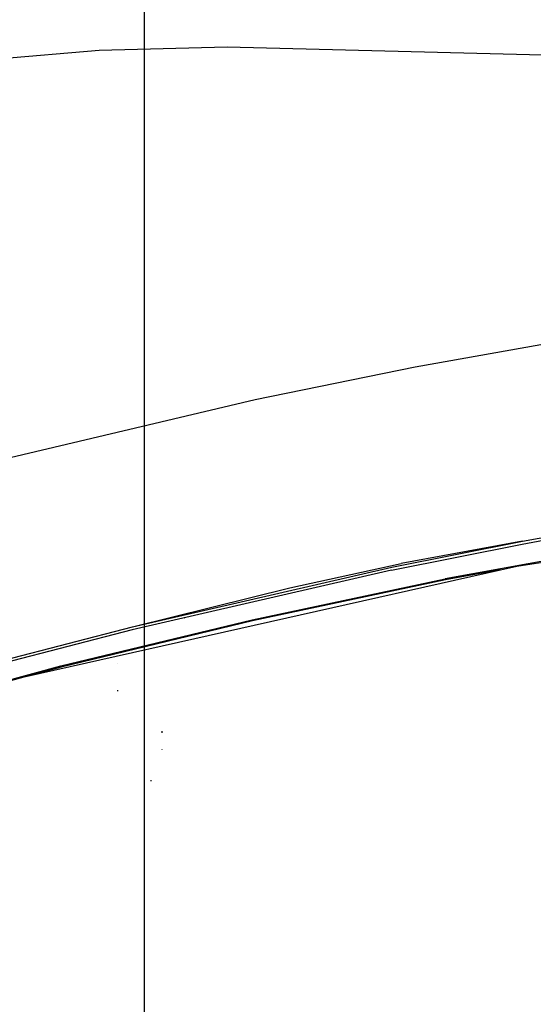
# Model space of a CAD drawing. Units: millimetres. Extents: x 984 to 8700, y -1627 to 1733.
# Drawn here: x 1947 to 2166, y 796 to 1215 of the extents above; entities that cross this region are included whole.
import ezdxf

# ---------------------------------------------------------------- set-up
doc = ezdxf.new("R2010")
doc.units = ezdxf.units.MM
doc.layers.add('TFR-TRI', color=7, linetype='CONTINUOUS', true_color=0xffffff)

msp = doc.modelspace()

# ---------------------------------------------------------------- linework, layer by layer
at = {"layer": 'TFR-TRI', "color": 18, "linetype": 'CONTINUOUS'}
for p, q in [((2000, 1441), (2000, -1627.196777)), ((2035.422119, 1203.71875), (1980.804688, 1202.327148)), ((2198.076416, 1199.629883), (2035.422119, 1203.71875)), ((1980.804688, 1202.327148), (1795.909668, 1186.28125)), ((2210.89209, 1084.415527), (2115.539551, 1067.438477)), ((2210.89209, 1084.415527), (2115.539551, 1067.438477)), ((2115.539551, 1067.438477), (2047.365479, 1053.485352)), ((2115.539551, 1067.438477), (2047.365479, 1053.485352)), ((2047.365479, 1053.485352), (1908.606689, 1020.688965)), ((2047.365479, 1053.485352), (1908.606689, 1020.688965)), ((2161.218262, 992.047363), (2197.467285, 998.662109)), ((2161.218262, 992.047363), (2197.467285, 998.662109)), ((2161.293945, 993.304199), (2197.539551, 999.928711)), ((2105.510498, 980.907227), (2161.218262, 992.047363)), ((2105.510498, 980.907227), (2161.218262, 992.047363)), ((2105.598145, 982.144531), (2161.293945, 993.304199)), ((2105.598145, 982.144531), (2161.293945, 993.304199)), ((2161.293945, 993.304199), (2109.591553, 983.772461)), ((2211.19458, 992.252441), (2128.35376, 977.23584)), ((2211.19458, 992.252441), (2128.35376, 977.23584)), ((2158.885742, 982.598145), (2225.69751, 993.010742)), ((1948.857178, 935.523438), (2158.885742, 982.598145)), ((1995.01416, 956.778809), (2105.598145, 982.144531)), ((1995.01416, 956.778809), (2105.598145, 982.144531)), ((2062.041992, 973.341797), (2109.591553, 983.772461)), ((2062.041992, 973.341797), (2109.591553, 983.772461)), ((2105.510498, 980.907227), (1994.903809, 955.555176)), ((2105.510498, 980.907227), (1994.903809, 955.555176)), ((2046.095215, 959.819824), (2128.35376, 977.23584)), ((2046.095215, 959.819824), (2128.35376, 977.23584)), ((2151.965332, 981.046875), (2128.418457, 976.77832)), ((2151.965332, 981.046875), (2128.418457, 976.77832)), ((1995.01416, 956.778809), (2062.041992, 973.341797)), ((2128.418457, 976.77832), (2046.168701, 959.363281)), ((2128.418457, 976.77832), (2046.168701, 959.363281)), ((2017.143066, 960.425293), (2017.080566, 960.459961)), ((2017.143066, 960.425293), (2017.080566, 960.459961)), ((1940.185547, 942.5625), (1995.01416, 956.778809)), ((1964.489502, 940.119141), (2046.095215, 959.819824)), ((1964.489502, 940.119141), (2046.095215, 959.819824)), ((2046.168701, 959.363281), (1964.571289, 939.665039)), ((2046.168701, 959.363281), (1964.571289, 939.665039)), ((1994.903809, 955.555176), (1940.069824, 941.340332)), ((1994.903809, 955.555176), (1940.069824, 941.340332)), ((1883.607422, 918.237793), (1964.489502, 940.119141)), ((1883.607422, 918.237793), (1964.489502, 940.119141)), ((1964.571289, 939.665039), (1950.30957, 935.806641)), ((1964.571289, 939.665039), (1950.30957, 935.806641)), ((1988.802002, 941.103027), (1988.779785, 941.163086)), ((1907.672607, 924.422363), (1948.857178, 935.523438)), ((1988.782715, 929.418945), (1988.74292, 929.783691)), ((2007.68042, 911.700684), (2007.611328, 912.300781)), ((2007.709473, 911.621582), (2007.640625, 912.22168)), ((2007.671387, 904.337402), (2007.654785, 904.538574)), ((2002.972168, 891.112305), (2002.921875, 891.425293)), ((2002.972168, 891.112305), (2002.921875, 891.425293))]:
    msp.add_line(p, q, dxfattribs=at)

doc.saveas('drawing.dxf')
